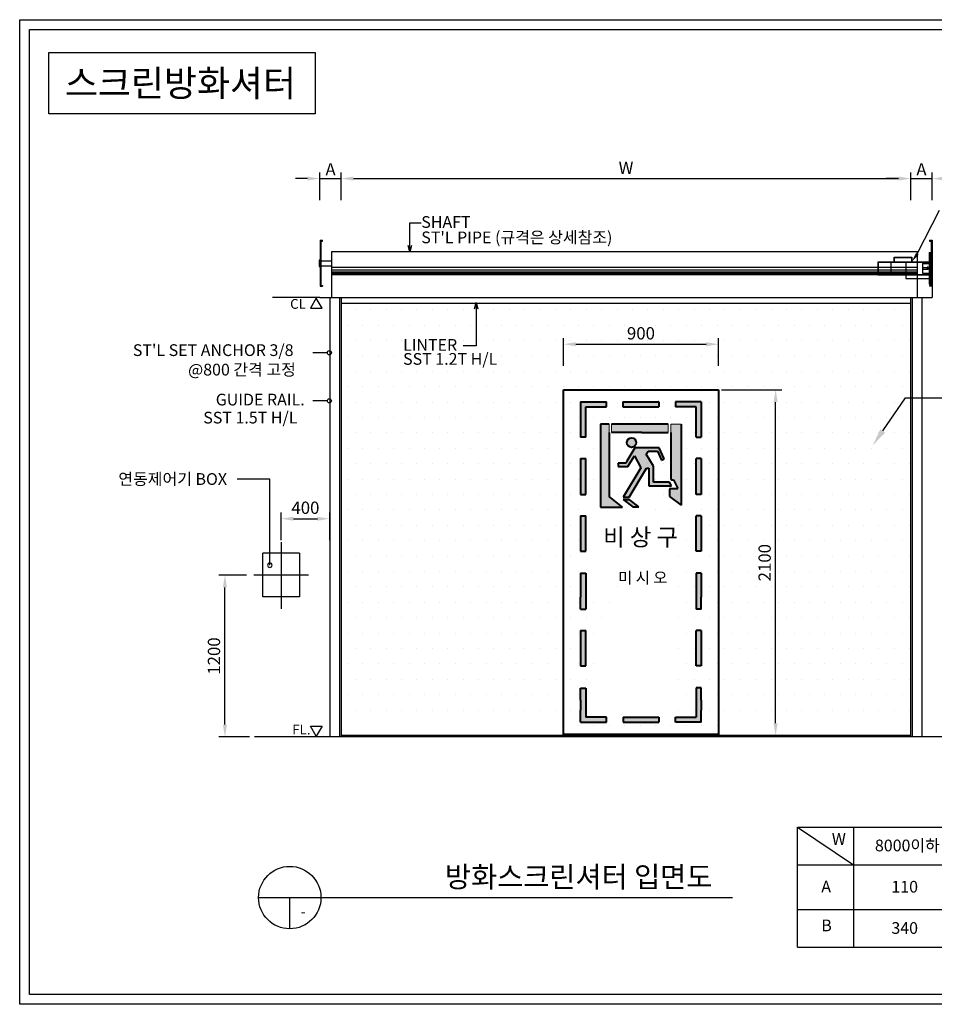
# Model space of a CAD drawing. Units: millimetres. Extents: x 23319 to 194984, y 47221 to 107281.
# Drawn here: x 23319 to 78991, y 47365 to 107281 of the extents above; entities that cross this region are included whole.
import ezdxf
from ezdxf.enums import TextEntityAlignment as Align

# ---------------------------------------------------------------- set-up
doc = ezdxf.new("R2010")
doc.units = ezdxf.units.MM
doc.linetypes.add('HID', pattern=[2.3, 1.5, -0.8])
for name, color, linetype in [('AM_4', 3, 'Continuous'), ('DIM', 7, 'Continuous'), ('HA', 9, 'Continuous'), ('ITXT', 7, 'Continuous'), ('MAPS', 6, 'Continuous'), ('TEXT', 3, 'Continuous'), ('Y', 2, 'Continuous'), ('실명박스', 7, 'Continuous')]:
    doc.layers.add(name, color=color, linetype=linetype)
doc.layers.add('치수선', color=6, linetype='Continuous', lineweight=15)
doc.styles.add('FONT1', font='txt')
doc.styles.get("Standard").update_dxf_attribs({"font": 'arial.ttf'})
doc.styles.add('돋움', font='txt', dxfattribs={"height": 1})
doc.styles.add('헤드라인', font='txt')
doc.dimstyles.new('ISO-25', dxfattribs={"dimtxt": 2.5, "dimasz": 2.5, "dimexe": 1.25, "dimexo": 0.625, "dimtad": 1, "dimtxsty": 'Standard', "dimcen": 2.5, "dimadec": 0, "dimazin": 0, "dimtfac": 1, "dimtmove": 0, "dimatfit": 3, "dimfxl": 1, "dimarcsym": 0})
pattern_1 = [(0, (-633601, -74427.1), (468.75, 937.5), [0, -937.5])]

# ---------------------------------------------------------------- blocks, each defined once
blk = doc.blocks.new('*D30')
at = {"layer": 'DIM', "lineweight": -2, "transparency": 16777216}
for p, q in [((39235, 75601), (39235, 77289)), ((39985, 76914), (41439, 76914)), ((42189, 75601), (42189, 77289))]:
    blk.add_line(p, q, dxfattribs=at)
at = {"layer": 'DIM', "transparency": 16777216}
for points in [[(39985, 77039), (39985, 76789), (39235, 76914)], [(41439, 77039), (41439, 76789), (42189, 76914)]]:
    blk.add_solid(points, dxfattribs=at)
at = {"layer": 'DIM', "color": 0, "transparency": 16777216, "insert": (40712, 77484), "char_height": 750, "attachment_point": 5}
blk.add_mtext('400', dxfattribs=at)
blk = doc.blocks.new('*D31')
at = {"layer": 'DIM', "lineweight": -2, "transparency": 16777216}
for p, q in [((37126, 73483), (35438, 73483)), ((35813, 64384), (35813, 72733)), ((37304, 63634), (35438, 63634))]:
    blk.add_line(p, q, dxfattribs=at)
at = {"layer": 'DIM', "transparency": 16777216}
for points in [[(35688, 72733), (35938, 72733), (35813, 73483)], [(35688, 64384), (35938, 64384), (35813, 63634)]]:
    blk.add_solid(points, dxfattribs=at)
at = {"layer": 'DIM', "color": 0, "transparency": 16777216, "insert": (35243, 68558), "char_height": 750, "attachment_point": 5, "rotation": 90}
blk.add_mtext('1200', dxfattribs=at)
blk = doc.blocks.new('*D33')
at = {"layer": 'DIM', "lineweight": -2, "transparency": 16777216}
for p, q in [((66040, 84763), (69706, 84763)), ((69331, 64463), (69331, 84013)), ((67840, 63713), (69706, 63713))]:
    blk.add_line(p, q, dxfattribs=at)
at = {"layer": 'DIM', "transparency": 16777216}
for points in [[(69206, 84013), (69456, 84013), (69331, 84763)], [(69206, 64463), (69456, 64463), (69331, 63713)]]:
    blk.add_solid(points, dxfattribs=at)
at = {"layer": 'DIM', "color": 0, "transparency": 16777216, "insert": (68761, 74238), "char_height": 750, "attachment_point": 5, "rotation": 90}
blk.add_mtext('2100', dxfattribs=at)
blk = doc.blocks.new('*D34')
at = {"layer": 'DIM', "lineweight": -2, "transparency": 16777216}
for p, q in [((56416, 86218), (56416, 87906)), ((57166, 87531), (65103, 87531)), ((65853, 86218), (65853, 87906))]:
    blk.add_line(p, q, dxfattribs=at)
at = {"layer": 'DIM', "transparency": 16777216}
for points in [[(57166, 87656), (57166, 87406), (56416, 87531)], [(65103, 87656), (65103, 87406), (65853, 87531)]]:
    blk.add_solid(points, dxfattribs=at)
at = {"layer": 'DIM', "color": 0, "transparency": 16777216, "insert": (61134, 88101), "char_height": 750, "attachment_point": 5}
blk.add_mtext('900', dxfattribs=at)
blk = doc.blocks.new('*D35')
at = {"layer": 'DIM', "lineweight": -2, "transparency": 16777216}
for p, q in [((42883, 96300), (42883, 97987)), ((77568, 96300), (77568, 97987)), ((43633, 97612), (76818, 97612))]:
    blk.add_line(p, q, dxfattribs=at)
at = {"layer": 'DIM', "transparency": 16777216}
for points in [[(43633, 97737), (43633, 97487), (42883, 97612)], [(76818, 97737), (76818, 97487), (77568, 97612)]]:
    blk.add_solid(points, dxfattribs=at)
at = {"layer": 'DIM', "color": 0, "transparency": 16777216, "insert": (60225, 98175), "char_height": 750, "attachment_point": 5}
blk.add_mtext('W', dxfattribs=at)
blk = doc.blocks.new('*D36')
at = {"layer": 'DIM', "lineweight": -2, "transparency": 16777216}
for p, q in [((41598, 96300), (41598, 97987)), ((42883, 96300), (42883, 97987)), ((40848, 97612), (40098, 97612)), ((41598, 97612), (42883, 97612)), ((43633, 97612), (44383, 97612))]:
    blk.add_line(p, q, dxfattribs=at)
at = {"layer": 'DIM', "transparency": 16777216}
for points in [[(40848, 97737), (40848, 97487), (41598, 97612)], [(43633, 97737), (43633, 97487), (42883, 97612)]]:
    blk.add_solid(points, dxfattribs=at)
at = {"layer": 'DIM', "color": 0, "transparency": 16777216, "insert": (42241, 98175), "char_height": 750, "attachment_point": 5}
blk.add_mtext('{\\fArial|b0|i0|c0|p32;A}', dxfattribs=at)
blk = doc.blocks.new('*D37')
at = {"layer": 'DIM', "lineweight": -2, "transparency": 16777216}
for p, q in [((77568, 96300), (77568, 97987)), ((78852, 96300), (78852, 97987)), ((76818, 97612), (76068, 97612)), ((77568, 97612), (78852, 97612)), ((79602, 97612), (80352, 97612))]:
    blk.add_line(p, q, dxfattribs=at)
at = {"layer": 'DIM', "transparency": 16777216}
for points in [[(76818, 97737), (76818, 97487), (77568, 97612)], [(79602, 97737), (79602, 97487), (78852, 97612)]]:
    blk.add_solid(points, dxfattribs=at)
at = {"layer": 'DIM', "color": 0, "transparency": 16777216, "insert": (78210, 98175), "char_height": 750, "attachment_point": 5}
blk.add_mtext('{\\fArial|b0|i0|c0|p32;A}', dxfattribs=at)

msp = doc.modelspace()

# ---------------------------------------------------------------- hatches: boundary and pattern name
at = {"linetype": 'Continuous'}
for points in [[(41599.701, 91057.452), (41748.35, 91057.452), (41748.35, 91107.001), (41649.251, 91107.001), (41649.251, 93806.179), (41748.35, 93806.179), (41748.35, 93855.729), (41599.701, 93855.729)], [(78801.693, 91107.001), (78702.593, 91107.001), (78702.593, 91057.452), (78851.243, 91057.452), (78851.243, 93855.729), (78702.593, 93855.729), (78702.593, 93806.179), (78801.693, 93806.179)]]:
    msp.add_hatch(color=0, dxfattribs=at).paths.add_polyline_path(points)
h = msp.add_hatch(dxfattribs=at)
h.set_pattern_fill('DOTS', color=0, scale=15000, style=0)
h.set_pattern_definition(pattern_1)
h.paths.add_polyline_path([(42883.041, 64476.016), (56415.523, 64476.016), (56415.523, 84763.34), (65852.523, 84763.34), (65852.523, 64476.016), (77567.903, 64476.016), (77567.903, 90040.325), (42883.041, 90040.325)])
h.paths.add_polyline_path([(69540.299, 72894.949), (69540.299, 75600.781), (67994.767, 75600.781), (67994.767, 72894.949)], flags=24)
h.paths.add_polyline_path([(60075.85, 87321.322), (62198.974, 87321.322), (62198.974, 88866.854), (60075.85, 88866.854)], flags=24)
h.paths.add_polyline_path([(46452.137, 86024.784), (53138.577, 86024.784), (53138.577, 87248.994), (46452.137, 87248.994)], flags=24)
h.paths.add_polyline_path([(46477.551, 86953.732), (50181.644, 86953.732), (50181.644, 88025.46), (46477.551, 88025.46)], flags=24)
h = msp.add_hatch(dxfattribs=at)
h.set_pattern_fill('DOTS', color=0, scale=15000, style=0)
h.set_pattern_definition(pattern_1)
edge = h.paths.add_edge_path(flags=16)
edge.add_arc((60560.957, 81544.77), 289.003, 0, 360)
h.paths.add_polyline_path([(56415.523, 84763.34), (65852.523, 84763.34), (65852.523, 63792.229), (56415.523, 63792.229)])
h.paths.add_polyline_path([(60044.832, 64840.783), (62223.215, 64840.783), (62223.215, 64526.216), (60044.832, 64526.216)], flags=16)
h.paths.add_polyline_path([(63231.025, 64841.004), (64487.32, 64841.135), (64489.106, 66613.162), (64803.673, 66613.195), (64803.75, 65879.206), (64803.814, 65260.591), (64803.891, 64526.602), (63231.058, 64526.437)], flags=0)
h.paths.add_polyline_path([(64803.891, 64526.602), (64069.902, 64526.525)], flags=0)
h.paths.add_polyline_path([(59036.912, 64840.785), (57780.617, 64840.785), (57778.646, 66612.812), (57464.079, 66612.812), (57464.079, 65878.823), (57464.079, 65260.207), (57464.079, 64526.218), (59036.912, 64526.218)], flags=16)
h.paths.add_polyline_path([(57464.079, 64526.218), (58198.068, 64526.218)], flags=0)
h.paths.add_polyline_path([(59192.889, 82152.684), (59192.889, 82676.962), (58668.611, 82676.962), (58668.611, 77622.924), (60010.877, 77624.089), (59192.889, 78271.36)], flags=0)
h.paths.add_polyline_path([(63229.019, 84029.502), (63229.052, 83715.004), (64487.318, 83715.135), (64487.51, 81880.163), (64802.077, 81880.196), (64802, 82614.185), (64801.929, 83295.746), (64801.852, 84029.735)], flags=16)
h.paths.add_polyline_path([(62232.894, 84029.367), (62211.422, 84029.351), (60033.04, 84029.351), (60033.04, 83714.785), (62211.422, 83714.785), (62232.894, 83714.801)], flags=16)
h.paths.add_polyline_path([(64488.377, 73591.316), (64488.605, 71412.933), (64803.171, 71412.966), (64803.094, 72146.955), (64803.02, 72857.36), (64802.943, 73591.348)], flags=16)
h.paths.add_polyline_path([(64802.803, 74930.886), (64488.237, 74930.853), (64488.012, 77080.392), (64802.579, 77080.425)], flags=16)
h.paths.add_polyline_path([(64802.442, 78391.119), (64487.875, 78391.087), (64487.647, 80569.469), (64802.214, 80569.502)], flags=16)
h.paths.add_polyline_path([(64488.966, 67952.7), (64488.742, 70102.239), (64803.308, 70102.272), (64803.385, 69368.283), (64803.456, 68686.722), (64803.533, 67952.733)], flags=16)
h.paths.add_polyline_path([(59036.912, 83714.785), (59036.912, 84029.351), (57464.079, 84029.351), (57464.079, 83295.362), (57464.079, 82613.801), (57464.079, 81879.812), (57778.646, 81879.812), (57778.646, 83714.785)], flags=16)
h.paths.add_polyline_path([(57464.079, 84029.351), (59036.912, 84029.351)], flags=0)
h.paths.add_polyline_path([(57778.646, 73590.965), (57778.646, 71412.583), (57464.079, 71412.583), (57464.079, 72146.572), (57464.079, 72856.976), (57464.079, 73590.965)], flags=16)
h.paths.add_polyline_path([(57464.079, 74930.502), (57778.646, 74930.502), (57778.646, 77080.041), (57464.079, 77080.041)], flags=16)
h.paths.add_polyline_path([(57464.079, 78390.736), (57778.646, 78390.736), (57778.646, 80569.118), (57464.079, 80569.118)], flags=0)
h.paths.add_polyline_path([(57778.646, 67952.349), (57778.646, 70101.888), (57464.079, 70101.888), (57464.079, 69367.899), (57464.079, 68686.338), (57464.079, 67952.349)], flags=16)
h.paths.add_polyline_path([(59748.424, 80299.673), (59748.424, 80099.597), (60336.12, 80099.597), (60732.51, 80741.914), (61117.982, 80003.366), (60046.821, 78215.574), (60410.979, 78215.574), (61482.141, 79981.827), (61610.805, 79981.827), (61610.805, 78922.044), (63003.238, 78922.044), (62864.176, 79146.893), (61900.105, 79146.893), (61900.105, 80110.29), (61458.814, 80836.235), (61567.917, 81030.917), (62146.256, 81030.917), (62382.011, 80484.987), (62542.08, 80554.111), (62248.561, 81233.803), (60757.976, 81233.803), (60282.575, 80410.141), (60218.815, 80299.673)], flags=16)
edge = h.paths.add_edge_path(flags=16)
edge.add_line((63231.058, 64526.437), (63229.909, 64841.002))
edge.add_line((64803.891, 64526.602), (64803.814, 65260.591))
edge.add_line((59036.912, 64526.218), (59038.029, 64840.783))
edge.add_line((57464.079, 64526.218), (57464.079, 65260.207))
edge.add_line((62946.718, 82676.962), (63575.851, 82676.962))
edge.add_line((62789.435, 82152.684), (62789.435, 82676.962))
edge.add_line((62946.718, 82152.684), (62946.718, 82676.962))
edge.add_line((59350.173, 82676.884), (59350.173, 82676.962))
edge.add_line((59352.261, 82676.962), (59350.173, 82676.962))
edge.add_line((59350.171, 82152.18), (59350.173, 82676.884))
edge.add_line((59192.889, 82152.684), (59192.889, 82152.684))
edge.add_line((60638.016, 77636.2), (61002.912, 77637.168))
edge.add_line((63575.851, 82676.962), (63575.851, 77732.933))
edge.add_line((62789.435, 82676.962), (59352.261, 82676.962))
edge.add_line((62940.222, 78756.634), (63380.855, 78756.634))
edge.add_line((62876.806, 78271.36), (63575.851, 77732.933))
edge.add_line((60934.086, 77636.985), (60935.236, 77636.017))
edge.add_line((61003.149, 77636.985), (60415.428, 78089.872))
edge.add_line((60051.27, 78089.872), (60638.252, 77636.017))
edge.add_line((63116.382, 79272.553), (63380.855, 78756.634))
edge.add_line((63014.755, 79272.553), (63116.382, 79272.553))
edge.add_line((62876.806, 78693.217), (62876.806, 78271.36))
edge.add_line((60051.27, 78089.872), (60289.585, 78089.872))
edge.add_line((58668.611, 82676.962), (58668.611, 77636.017))
edge.add_line((63010.134, 78756.634), (63238.857, 78756.634))
edge.add_line((64803.171, 71412.966), (64541.032, 71412.939))
edge.add_line((64802.655, 76346.436), (64802.727, 75664.875))
edge.add_line((64802.291, 79835.513), (64802.365, 79125.108))
edge.add_line((57464.079, 71412.583), (57726.218, 71412.583))
edge.add_line((57464.079, 76346.052), (57464.079, 75664.491))
edge.add_line((57464.079, 79835.129), (57464.079, 79124.725))
edge.add_line((63019.376, 79272.553), (63010.134, 79272.553))
edge.add_line((63141.85, 78756.634), (63380.855, 78756.634))
edge.add_line((62634.14, 82152.684), (62789.435, 82152.684))
edge.add_line((62946.718, 82152.684), (62946.718, 81609.568))
edge.add_line((59748.424, 82152.684), (59350.171, 82152.684))
edge.add_arc((62940.222, 78693.217), 63.417, 90, 180)
edge.add_arc((63010.134, 79335.969), 63.417, 180, 270)
edge.add_line((60051.27, 78089.872), (60415.428, 78089.872))
edge.add_line((61191.282, 82152.684), (59748.424, 82152.684))
edge.add_line((61191.282, 82152.684), (62634.14, 82152.684))
edge.add_line((62946.718, 82152.684), (62946.718, 79335.969))
h.paths.add_polyline_path([(59447.746, 72648.942), (62674.976, 72648.942), (62674.976, 73922.395), (59447.746, 73922.395)], flags=24)
h.paths.add_polyline_path([(58390.186, 74766.363), (63981.805, 74766.363), (63981.805, 76695.837), (58390.186, 76695.837)], flags=24)
h = msp.add_hatch(color=1, dxfattribs=at)
h.set_gradient(color1=(255, 0, 0), color2=(255, 46, 46), one_color=1, tint=0.59, name='CYLINDER')
h.paths.add_polyline_path([(64487.318, 83715.135), (64487.51, 81880.163), (64802.077, 81880.196), (64802, 82614.185), (64801.929, 83295.746), (64801.852, 84029.735), (63229.019, 84029.502), (63229.052, 83715.004)])
h.paths.add_polyline_path([(60033.04, 84029.351), (60033.04, 83714.785), (62211.422, 83714.785), (62232.894, 83714.801), (62232.894, 84029.367), (62211.422, 84029.351)])
h.paths.add_polyline_path([(59036.912, 83714.785), (59036.912, 84029.351), (57464.079, 84029.351), (57464.079, 83295.362), (57464.079, 82613.801), (57464.079, 81879.812), (57778.646, 81879.812), (57778.646, 83714.785)])
h.paths.add_polyline_path([(57778.646, 80569.118), (57464.079, 80569.118), (57464.079, 78390.736), (57778.646, 78390.736)])
h.paths.add_polyline_path([(64802.214, 80569.502), (64487.647, 80569.469), (64487.875, 78391.087), (64802.442, 78391.119)])
h.paths.add_polyline_path([(64488.237, 74930.853), (64802.803, 74930.886), (64802.579, 77080.425), (64488.012, 77080.392)])
h.paths.add_polyline_path([(57464.079, 74930.502), (57778.646, 74930.502), (57778.646, 77080.041), (57464.079, 77080.041)])
h.paths.add_polyline_path([(57464.079, 72146.572), (57464.079, 71412.583), (57778.646, 71412.583), (57778.646, 73590.965), (57464.079, 73590.965), (57464.079, 72856.976)])
h.paths.add_polyline_path([(64488.605, 71412.933), (64803.171, 71412.966), (64803.094, 72146.955), (64803.02, 72857.36), (64802.943, 73591.348), (64488.377, 73591.316)])
h.paths.add_polyline_path([(64488.966, 67952.7), (64803.533, 67952.733), (64803.456, 68686.722), (64803.385, 69368.283), (64803.308, 70102.272), (64488.742, 70102.239)])
h.paths.add_polyline_path([(57778.646, 70101.888), (57464.079, 70101.888), (57464.079, 69367.899), (57464.079, 68686.338), (57464.079, 67952.349), (57778.646, 67952.349)])
h.paths.add_polyline_path([(57778.646, 66612.812), (57464.079, 66612.812), (57464.079, 65878.823), (57464.079, 65260.207), (57464.079, 64526.218), (59036.912, 64526.218), (59036.912, 64840.785), (57780.617, 64840.785)])
h.paths.add_polyline_path([(60044.832, 64840.783), (60044.832, 64526.216), (62223.215, 64526.216), (62223.215, 64840.783)])
h.paths.add_polyline_path([(64803.814, 65260.591), (64803.75, 65879.206), (64803.673, 66613.195), (64489.106, 66613.162), (64487.32, 64841.135), (63231.025, 64841.004), (63231.058, 64526.437), (64803.891, 64526.602)])
h = msp.add_hatch(color=3, dxfattribs=at)
h.set_gradient(color1=(0, 255, 0), color2=(0, 112, 0), one_color=1, tint=0.22)
h.paths.add_polyline_path([(63575.851, 82676.962), (62946.718, 82676.962), (62946.718, 82152.684), (62946.718, 81609.568), (62946.718, 79335.969, 0.414213562), (63010.134, 79272.553), (63116.382, 79272.553), (63380.855, 78756.634), (62940.222, 78756.634, 0.414213562), (62876.806, 78693.217), (62876.806, 78271.36), (63575.851, 77732.933)])
h.paths.add_polyline_path([(62789.435, 82676.962), (59350.173, 82676.962), (59350.171, 82152.684), (59748.424, 82152.684), (61191.282, 82152.684), (62634.14, 82152.684), (62789.435, 82152.684)])
h.paths.add_polyline_path([(59192.889, 82152.684), (59192.889, 82676.962), (58668.611, 82676.962), (58668.611, 77622.924), (60010.877, 77624.089), (59192.889, 78271.36)])
h.paths.add_polyline_path([(60849.961, 81544.77, 1), (60271.954, 81544.77, 1)])
h.paths.add_polyline_path([(61458.814, 80836.235), (61567.917, 81030.917), (62146.256, 81030.917), (62382.011, 80484.987), (62542.08, 80554.111), (62248.561, 81233.803), (60757.976, 81233.803), (60282.575, 80410.141), (60218.815, 80299.673), (59748.424, 80299.673), (59748.424, 80099.597), (60336.12, 80099.597), (60732.51, 80741.914), (61117.982, 80003.366), (60046.821, 78215.574), (60410.979, 78215.574), (61482.141, 79981.827), (61610.805, 79981.827), (61610.805, 78922.044), (63003.238, 78922.044), (62864.176, 79146.893), (61900.105, 79146.893), (61900.105, 80110.29)])
h.paths.add_polyline_path([(60415.428, 78089.872), (60051.27, 78089.872), (60638.016, 77636.2), (61002.912, 77637.168)])

# ---------------------------------------------------------------- linework, layer by layer
for p, q in [((47060.386, 93540.486), (47060.386, 94910.329)), ((47060.386, 94910.329), (47752.24, 94910.329)), ((42307.272, 93149.643), (42307.272, 91763.537)), ((77958.525, 90385.608), (77958.525, 93149.643)), ((42307.272, 91763.537), (42307.272, 90385.608)), ((51109.103, 89679.448, 0), (51109.103, 87436.11, 0)), ((51109.103, 87436.11, 0), (50320.794, 87436.11, 0)), ((70664.001, 50842.662), (70664.001, 58135.824))]:
    msp.add_line(p, q)
at = {"color": 0, "linetype": 'Continuous'}
for p, q in [((41599.701, 93855.729), (41599.701, 91057.452)), ((41599.701, 93855.729), (41748.35, 93855.729)), ((41649.251, 93806.179), (41649.251, 91107.001)), ((41649.251, 93806.179), (41748.35, 93806.179)), ((41748.35, 93806.179), (41748.35, 93855.729)), ((78702.593, 93855.729), (78851.243, 93855.729)), ((78702.593, 93806.179), (78801.693, 93806.179)), ((78801.693, 93806.179), (78801.693, 91107.001)), ((78851.243, 93855.729), (78851.243, 90385.608)), ((77958.525, 93149.643), (42307.272, 93149.643)), ((41550.151, 92644.88), (41550.151, 92268.301)), ((41560.061, 92654.79), (41599.701, 92654.79)), ((41560.061, 92258.391), (41599.701, 92258.391)), ((42307.272, 92213.202), (77958.525, 92213.202)), ((42307.272, 92051.282), (77958.525, 92051.282)), ((42307.272, 91939.551), (77958.525, 91939.551)), ((42307.272, 91879.489), (77958.525, 91879.489)), ((42307.272, 91833.925), (77958.525, 91833.925)), ((42307.272, 91804.929), (77958.525, 91804.929)), ((42307.272, 91784.218), (77958.525, 91784.218)), ((42307.272, 91771.792), (77958.525, 91771.792)), ((77958.525, 91763.537), (42307.272, 91763.537)), ((41649.251, 91107.001), (41748.35, 91107.001)), ((41748.35, 91107.001), (41748.35, 91057.452)), ((41599.701, 91057.452), (41748.35, 91057.452)), ((41598.453, 90385.608), (78851.243, 90385.608)), ((42883.041, 90385.608), (42883.041, 63633.67)), ((42883.041, 90040.325), (77567.903, 90040.325)), ((77567.903, 63633.67), (77567.903, 90385.608)), ((77667.003, 63633.67), (77667.003, 90385.608)), ((78261.6, 63633.67), (78261.6, 90385.608)), ((37859.707, 53860.447), (66707.395, 53860.447)), ((39759.2, 51960.953), (39759.2, 53860.447))]:
    msp.add_line(p, q, dxfattribs=at)
at = {"color": 0, "linetype": 'ByBlock'}
for p, q in [((47060.386, 93149.643), (46955.66, 93540.486)), ((47165.112, 93540.486), (47060.386, 93149.643)), ((47060.386, 93149.643), (47060.386, 93540.486)), ((51004.377, 89679.448, 0), (51109.103, 90070.29, 0)), ((51109.103, 90070.29, 0), (51213.829, 89679.448, 0)), ((51109.103, 90070.29, 0), (51109.103, 89679.448, 0))]:
    msp.add_line(p, q, dxfattribs=at)
at = {"color": 2}
msp.add_line((42307.272, 93149.643), (42307.272, 91763.537), dxfattribs=at)
at = {"ltscale": 3}
for p, q in [((78686.09, 93108.732), (78686.09, 91191.155)), ((78686.09, 93108.732), (78802.974, 93108.732)), ((78710.865, 93083.958), (78710.865, 91215.93)), ((78801.693, 93083.958), (78710.865, 93083.958)), ((75555.762, 92546.342), (78686.09, 92546.342)), ((75555.762, 92546.342), (75555.762, 91753.545)), ((75580.537, 92521.567), (78686.09, 92521.567)), ((75580.537, 92521.567), (75580.537, 91753.545)), ((76338.827, 92521.567), (76338.827, 91753.545)), ((76549.535, 92835.917), (77618.1, 92835.917)), ((76549.535, 92546.342), (76549.535, 92835.917)), ((76569.354, 92816.098), (77598.28, 92816.098)), ((76569.354, 92546.342), (76569.354, 92816.098)), ((77258.269, 92521.567), (77258.269, 91753.545)), ((77598.28, 92816.098), (77598.28, 92546.342)), ((77618.1, 92835.917), (77618.1, 92546.342)), ((78266.079, 92447.243), (78266.079, 91852.645)), ((78266.079, 92447.243), (78686.09, 92447.243)), ((75555.762, 91778.32), (78686.09, 91778.32)), ((75555.762, 91753.545), (78686.09, 91753.545)), ((78266.079, 92196.586), (78613.619, 92196.586)), ((78266.079, 92103.302), (78613.619, 92103.302)), ((78266.079, 91852.645), (78686.09, 91852.645)), ((78613.619, 92227.368), (78562.912, 92227.368)), ((78562.912, 92227.368), (78562.912, 92149.944)), ((78562.912, 92072.52), (78562.912, 92149.944)), ((78613.619, 92072.52), (78562.912, 92072.52)), ((78613.619, 92227.368), (78613.619, 92149.944)), ((78613.619, 92072.52), (78613.619, 92149.944)), ((78801.693, 91191.155), (78686.09, 91191.155)), ((78801.693, 91215.93), (78710.865, 91215.93))]:
    msp.add_line(p, q, dxfattribs=at)
at = {"color": 2, "ltscale": 3}
for p, q in [((78702.593, 91107.001), (78702.593, 91057.452)), ((78801.693, 91107.001), (78702.593, 91107.001)), ((78851.243, 91057.452), (78702.593, 91057.452))]:
    msp.add_line(p, q, dxfattribs=at)
at = {"color": 1, "extrusion": (0, 0, -1)}
for p, q in [((42073.86, 87012.512), (41152.839, 87012.512)), ((42073.86, 84087.842), (41152.839, 84087.842))]:
    msp.add_line(p, q, dxfattribs=at)
at = {"lineweight": 40}
for p, q in [((56415.523, 63792.229), (56415.523, 84763.34)), ((56415.523, 84763.34), (65852.523, 84763.34)), ((65852.523, 84763.34), (65852.523, 63792.229)), ((65852.523, 63792.229), (56415.523, 63792.229))]:
    msp.add_line(p, q, dxfattribs=at)
at = {"color": 1, "lineweight": 40}
for p, q in [((57464.079, 84029.351), (57464.079, 83295.362)), ((57464.079, 84029.351), (59036.912, 84029.351)), ((57464.079, 84029.351), (59036.912, 84029.351)), ((57464.079, 84029.351), (59036.912, 84029.351)), ((59036.912, 83714.785), (59036.912, 84029.351)), ((60033.04, 84029.351), (60033.04, 83714.785)), ((60033.04, 84029.351), (62211.422, 84029.351)), ((62232.894, 84029.367), (62232.894, 83714.801)), ((64801.852, 84029.735), (64801.929, 83295.746)), ((57464.079, 83295.362), (57464.079, 82613.801)), ((57778.646, 83714.785), (59036.912, 83714.785)), ((57778.646, 81879.812), (57778.646, 83714.785)), ((60033.04, 83714.785), (62211.422, 83714.785)), ((64487.318, 83715.135), (63229.052, 83715.004)), ((64487.51, 81880.163), (64487.318, 83715.135)), ((64801.929, 83295.746), (64802, 82614.185)), ((57464.079, 82613.801), (57464.079, 81879.812)), ((64802, 82614.185), (64802.077, 81880.196)), ((57778.646, 81879.812), (57464.079, 81879.812)), ((64487.51, 81880.163), (64802.077, 81880.196)), ((57464.079, 80569.118), (57464.079, 78390.736)), ((57464.079, 80569.118), (57778.646, 80569.118)), ((57778.646, 78390.736), (57778.646, 80569.118)), ((64802.214, 80569.502), (64487.647, 80569.469)), ((64487.875, 78391.087), (64487.647, 80569.469)), ((64802.214, 80569.502), (64802.442, 78391.119)), ((57464.079, 79835.129), (57464.079, 79124.725)), ((64802.291, 79835.513), (64802.365, 79125.108)), ((57464.079, 78390.736), (57778.646, 78390.736)), ((64802.442, 78391.119), (64487.875, 78391.087)), ((57464.079, 77080.041), (57464.079, 74930.502)), ((57464.079, 77080.041), (57778.646, 77080.041)), ((57778.646, 74930.502), (57778.646, 77080.041)), ((64802.579, 77080.425), (64488.012, 77080.392)), ((64488.237, 74930.853), (64488.012, 77080.392)), ((64802.579, 77080.425), (64802.803, 74930.886)), ((57464.079, 76346.052), (57464.079, 75664.491)), ((64802.655, 76346.436), (64802.727, 75664.875)), ((57464.079, 74930.502), (57778.646, 74930.502)), ((64802.803, 74930.886), (64488.237, 74930.853)), ((57464.079, 73590.965), (57778.646, 73590.965)), ((57464.079, 73590.965), (57464.079, 72856.976)), ((57778.646, 73590.965), (57778.646, 71412.583)), ((64802.943, 73591.348), (64488.377, 73591.316)), ((64488.377, 73591.316), (64488.605, 71412.933)), ((64802.943, 73591.348), (64803.02, 72857.36)), ((57464.079, 72856.976), (57464.079, 72146.572)), ((64803.02, 72857.36), (64803.094, 72146.955)), ((57464.079, 71412.583), (57464.079, 72146.572)), ((64803.171, 71412.966), (64803.094, 72146.955)), ((57464.079, 71412.583), (57726.218, 71412.583)), ((57464.079, 71412.583), (57778.646, 71412.583)), ((64803.171, 71412.966), (64488.605, 71412.933)), ((64803.171, 71412.966), (64541.032, 71412.939)), ((57464.079, 70101.888), (57778.646, 70101.888)), ((57464.079, 70101.888), (57464.079, 69367.899)), ((57778.646, 67952.349), (57778.646, 70101.888)), ((64803.308, 70102.272), (64488.742, 70102.239)), ((64488.966, 67952.7), (64488.742, 70102.239)), ((64803.308, 70102.272), (64803.385, 69368.283)), ((57464.079, 69367.899), (57464.079, 68686.338)), ((64803.385, 69368.283), (64803.456, 68686.722)), ((57464.079, 68686.338), (57464.079, 67952.349)), ((64803.456, 68686.722), (64803.533, 67952.733)), ((57464.079, 67952.349), (57778.646, 67952.349)), ((64803.533, 67952.733), (64488.966, 67952.7)), ((57464.079, 65878.823), (57464.079, 66612.812)), ((57464.079, 66612.812), (57778.646, 66612.812)), ((57778.646, 66612.812), (57780.617, 64840.785)), ((64489.106, 66613.162), (64487.32, 64841.135)), ((64803.673, 66613.195), (64489.106, 66613.162)), ((64803.75, 65879.206), (64803.673, 66613.195)), ((57464.079, 65878.823), (57464.079, 65260.207)), ((64803.75, 65879.206), (64803.814, 65260.591)), ((57464.079, 64526.218), (57464.079, 65260.207)), ((57464.079, 64526.218), (57464.079, 65260.207)), ((59036.912, 64840.785), (57780.617, 64840.785)), ((59036.912, 64526.218), (59036.912, 64840.785)), ((59036.912, 64526.218), (59038.029, 64840.783)), ((60044.832, 64840.783), (60044.832, 64526.216)), ((60044.832, 64840.783), (62223.215, 64840.783)), ((62223.215, 64840.783), (62223.215, 64526.216)), ((63231.058, 64526.437), (63229.909, 64841.002)), ((63231.025, 64841.004), (64487.32, 64841.135)), ((63231.058, 64526.437), (63231.025, 64841.004)), ((64803.891, 64526.602), (64803.814, 65260.591)), ((64803.891, 64526.602), (64803.814, 65260.591)), ((57464.079, 64526.218), (58198.068, 64526.218)), ((57464.079, 64526.218), (58198.068, 64526.218)), ((57464.079, 64526.218), (59036.912, 64526.218)), ((60044.832, 64526.216), (62223.215, 64526.216)), ((64803.891, 64526.602), (63231.058, 64526.437)), ((64803.891, 64526.602), (64069.902, 64526.525)), ((64803.891, 64526.602), (64069.902, 64526.525))]:
    msp.add_line(p, q, dxfattribs=at)
at = {"color": 3, "lineweight": 40}
for p, q in [((58668.611, 82676.962), (58668.611, 77636.017)), ((59192.889, 82676.962), (58668.611, 82676.962)), ((58668.611, 82676.962), (58668.611, 77622.924)), ((59192.889, 82152.684), (59192.889, 78271.36)), ((59748.424, 82152.684), (59350.171, 82152.684)), ((62789.435, 82676.962), (59352.261, 82676.962)), ((61191.282, 82152.684), (59748.424, 82152.684)), ((61191.282, 82152.684), (62634.14, 82152.684)), ((62634.14, 82152.684), (62789.435, 82152.684)), ((62946.718, 82152.684), (62946.718, 79335.969)), ((62946.718, 82152.684), (62946.718, 81609.568)), ((63575.851, 82676.962), (63575.851, 77732.933)), ((60757.976, 81233.803), (60282.575, 80410.141)), ((62248.561, 81233.803), (60757.976, 81233.803)), ((61458.814, 80836.235), (61567.917, 81030.917)), ((61567.917, 81030.917), (62146.256, 81030.917)), ((62146.256, 81030.917), (62382.011, 80484.987)), ((62542.08, 80554.111), (62248.561, 81233.803)), ((60218.815, 80299.673), (59748.424, 80299.673)), ((59748.424, 80299.673), (59748.424, 80099.597)), ((60282.575, 80410.141), (60218.815, 80299.673)), ((60336.12, 80099.597), (60732.51, 80741.914)), ((60732.51, 80741.914), (61117.982, 80003.366)), ((61900.105, 80110.29), (61458.814, 80836.235)), ((62382.011, 80484.987), (62542.08, 80554.111)), ((59748.424, 80099.597), (60336.12, 80099.597)), ((61117.982, 80003.366), (60046.821, 78215.574)), ((60410.979, 78215.574), (61482.141, 79981.827)), ((61482.141, 79981.827), (61482.141, 79981.827)), ((61482.141, 79981.827), (61610.805, 79981.827)), ((61610.805, 79981.827), (61610.805, 78922.044)), ((61900.105, 79146.893), (61900.105, 80110.29)), ((62864.176, 79146.893), (61900.105, 79146.893)), ((63003.238, 78922.044), (62864.176, 79146.893)), ((63019.376, 79272.553), (63010.134, 79272.553)), ((63014.755, 79272.553), (63116.382, 79272.553)), ((63116.382, 79272.553), (63380.855, 78756.634)), ((61610.805, 78922.044), (63003.238, 78922.044)), ((62876.806, 78693.217), (62876.806, 78271.36)), ((62940.222, 78756.634), (63380.855, 78756.634)), ((63010.134, 78756.634), (63238.857, 78756.634)), ((63141.85, 78756.634), (63380.855, 78756.634)), ((60010.877, 77624.089), (59192.889, 78271.36)), ((60046.821, 78215.574), (60410.979, 78215.574)), ((60051.27, 78089.872), (60415.428, 78089.872)), ((60051.27, 78089.872), (60289.585, 78089.872)), ((60051.27, 78089.872), (60638.252, 77636.017)), ((61003.149, 77636.985), (60415.428, 78089.872)), ((62876.806, 78271.36), (63575.851, 77732.933)), ((58668.611, 77622.924), (60010.877, 77624.089)), ((60638.016, 77636.2), (61002.912, 77637.168)), ((60934.086, 77636.985), (60935.236, 77636.017))]:
    msp.add_line(p, q, dxfattribs=at)
at = {"color": 1, "ltscale": 0.5}
for p, q in [((38542.217, 79329.875), (36555.326, 79329.875)), ((38542.217, 74085.013), (38542.217, 79329.875))]:
    msp.add_line(p, q, dxfattribs=at)
at = {"color": 1}
for p, q in [((39234.576, 75496.313), (39234.576, 71422.761)), ((40899.734, 73482.894), (37569.418, 73482.894)), ((84054.054, 63633.67), (37612.462, 63633.67))]:
    msp.add_line(p, q, dxfattribs=at)
at = {"ltscale": 0.5}
for p, q in [((38126.538, 72153.249), (38126.538, 74812.54)), ((40342.614, 74812.54), (38126.538, 74812.54)), ((40342.614, 74812.54), (40342.614, 72153.249)), ((40342.614, 72153.249), (38126.538, 72153.249))]:
    msp.add_line(p, q, dxfattribs=at)
at = {"color": 3, "lineweight": 40}
msp.add_circle((60560.957, 81544.77), 289.003, dxfattribs=at)
at = {"color": 0, "linetype": 'Continuous'}
msp.add_circle((39759.2, 53860.447), 1899.493, dxfattribs=at)
for centre, start, end in [((41560.061, 92644.88), 90, 180), ((41560.061, 92268.301), 180, 270)]:
    msp.add_arc(centre, 9.91, start, end, dxfattribs=at)
at = {"color": 0, "linetype": 'ByBlock', "extrusion": (0, 0, -1)}
for centre, start, end in [((-42172.959, 87012.512), 0, 180), ((-42172.959, 87012.512), 180, 0), ((-42172.959, 84087.842), 0, 180), ((-42172.959, 84087.842), 180, 0)]:
    msp.add_arc(centre, 125.423, start, end, dxfattribs=at)
at = {"color": 3, "lineweight": 40}
for centre, start, end in [((63010.134, 79335.969), 180, 270), ((62940.222, 78693.217), 90, 180)]:
    msp.add_arc(centre, 63.417, start, end, dxfattribs=at)
at = {"layer": 'AM_4', "linetype": 'ByBlock'}
for points in [[(23319.216, 107280.915), (107068.518, 107280.915), (107068.518, 47365.014), (23319.216, 47365.014)], [(23926.095, 106674.036), (106461.639, 106674.036), (106461.639, 47971.893), (23926.095, 47971.893)], [(25097.536, 105284.093), (41311.565, 105284.093), (41311.565, 101544.927), (25097.536, 101544.927)]]:
    msp.add_lwpolyline(points, close=True, dxfattribs=at)
at = {"layer": 'DIM'}
for p, q in [((70664.001, 58135.824), (74080.697, 55844.953)), ((70664.001, 58135.824), (86559.351, 58135.824)), ((74080.697, 58135.824), (74080.697, 50842.662)), ((70664.001, 55844.953), (86559.351, 55844.953)), ((70664.001, 53133.533), (86595.05, 53133.533)), ((70664.001, 50842.662), (86595.05, 50842.662))]:
    msp.add_line(p, q, dxfattribs=at)
at = {"layer": 'ITXT', "color": 1}
for p, q in [((77957.747, 93034.386), (79314.945, 95688.381)), ((75850.906, 82254.52), (77237.908, 84260.929)), ((77237.908, 84260.929), (87692.922, 84260.929))]:
    msp.add_line(p, q, dxfattribs=at)
at = {"layer": 'ITXT'}
for p, q in [((41649.251, 92605.24), (42307.272, 92605.24)), ((41649.251, 92307.941), (42307.272, 92307.941)), ((41598.453, 90385.608), (38713.606, 90385.608)), ((41374.383, 90340.317), (41017.728, 89722.573)), ((41731.037, 89722.573), (41374.383, 90340.317)), ((41017.728, 89722.573), (41731.037, 89722.573)), ((41374.383, 63678.961), (41017.728, 64296.705)), ((41017.728, 64296.705), (41731.037, 64296.705)), ((41731.037, 64296.705), (41374.383, 63678.961))]:
    msp.add_line(p, q, dxfattribs=at)
at = {"layer": 'ITXT', "ltscale": 3}
for p, q in [((77258.269, 91778.32), (77258.269, 91527.689)), ((77258.269, 91527.689), (78686.09, 91527.689))]:
    msp.add_line(p, q, dxfattribs=at)
at = {"layer": 'ITXT', "color": 1}
for points in [[(78039.087, 92977.778), (77876.406, 93090.993), (77618.1, 92546.342)], [(75996.857, 82153.626), (75245.542, 81378.812), (75704.955, 82355.414)]]:
    msp.add_solid(points, dxfattribs=at)
at = {"layer": 'MAPS', "color": 1}
for start, end in [(0, 180), (180, 0)]:
    msp.add_arc((38542.217, 74085.013), 135.628, start, end, dxfattribs=at)
at = {"layer": 'Y'}
msp.add_line((78702.593, 93855.729), (78702.593, 93806.179), dxfattribs=at)
at = {"layer": 'Y', "color": 0, "ltscale": 10}
msp.add_line((42189.343, 90385.608), (42189.343, 63633.67), dxfattribs=at)
at = {"layer": 'Y', "color": 7}
msp.add_line((42783.941, 90385.608), (42783.941, 63633.67), dxfattribs=at)
at = {"layer": 'Y', "color": 0, "linetype": 'HID'}
for p, q in [((56415.65, 63712.949), (56415.65, 84520.015)), ((65852.523, 63712.949), (65852.523, 84520.015))]:
    msp.add_line(p, q, dxfattribs=at)
at = {"layer": 'Y', "color": 8}
msp.add_line((77567.903, 63712.949), (42883.041, 63712.949), dxfattribs=at)
at = {"layer": '치수선', "color": 1, "lineweight": 40}
for p, q in [((62232.894, 84029.367), (62211.422, 84029.351)), ((64801.852, 84029.735), (63229.019, 84029.502)), ((63229.019, 84029.502), (63229.052, 83715.004)), ((62211.422, 83714.785), (62232.894, 83714.801))]:
    msp.add_line(p, q, dxfattribs=at)
at = {"layer": '치수선', "color": 3, "lineweight": 5}
for p, q in [((59192.889, 82152.684), (59192.889, 82676.962)), ((59192.889, 82152.684), (59192.889, 82152.684)), ((59350.171, 82152.18), (59350.173, 82676.884)), ((59352.261, 82676.962), (59350.173, 82676.962)), ((59350.173, 82676.884), (59350.173, 82676.962)), ((62789.435, 82152.684), (62789.435, 82676.962)), ((62946.718, 82152.684), (62946.718, 82676.962)), ((62946.718, 82676.962), (63575.851, 82676.962))]:
    msp.add_line(p, q, dxfattribs=at)

# ---------------------------------------------------------------- texts
at = {"color": 0, "linetype": 'Continuous', "style": 'FONT1'}
msp.add_text('방화스크린셔터 입면도', height=1266.32888, dxfattribs=at).set_placement((65483.689, 55119.134), align=Align.MIDDLE_RIGHT)
at = {"color": 0, "linetype": 'Continuous', "style": '헤드라인'}
msp.add_text('-', height=633.164, dxfattribs=at).set_placement((40568.789, 52919.012), align=Align.MIDDLE)
at = {"layer": 'AM_4', "linetype": 'ByBlock', "insert": (33108.233, 103415.652), "char_height": 1600, "attachment_point": 5}
msp.add_mtext_dynamic_manual_height_columns('{\\fGulim|b0|i0|c129|p50;스크린방화셔터}', width=16451.43339, gutter_width=0, heights=[467.538], dxfattribs=at)
at = {"layer": 'HA', "color": 3, "style": '돋움'}
for s, height, p in [("ST'L SET ANCHOR 3/8", 713.51717, (30207.19, 86815.092, 0)), ('LINTER', 713.5172, (46656.172, 87133.321)), ('SST 1.2T H/L', 713.51717, (46656.172, 86282.067)), ('@800 간격 고정', 713.5172, (33568.861, 85629.967, 0)), ('GUIDE RAIL.', 713.51717, (35253.77, 83807.323)), ('A', 713.517, (72112.205, 54171.738)), ('B', 713.517, (72112.205, 51807.372))]:
    msp.add_text(s, height=height, dxfattribs=at).set_placement(p)
msp.add_text('연동제어기 BOX', height=713.5172, dxfattribs=at).set_placement((32631.928, 78972.597), align=Align.CENTER)
for s, height, p in [('W', 713.517, (73180.379, 57332.904)), ('8000이하', 713.5172, (77353.196, 56937.979)), ('110', 713.5172, (77190.115, 54427.608)), ('340', 713.5172, (77190.115, 51915.454))]:
    msp.add_text(s, height=height, dxfattribs=at).set_placement(p, align=Align.MIDDLE)
at = {"layer": 'TEXT', "style": '돋움'}
for s, p in [('CL', (39780.293, 89688.492)), ('FL.', (39908.622, 63785.974))]:
    msp.add_text(s, height=594.5976, dxfattribs=at).set_placement(p)
at = {"layer": '실명박스', "color": 3, "ltscale": 0.15, "style": '돋움'}
for s, height, p in [('SHAFT', 713.5172, (47763.202, 94612.692)), ("ST'L PIPE (규격은 상세참조)", 713.51717, (47763.202, 93677.016)), ('SST 1.5T H/L', 713.51717, (34493.345, 82710.587, 0))]:
    msp.add_text(s, height=height, dxfattribs=at).set_placement(p)
at = {"layer": '치수선', "color": 3, "lineweight": 40, "insert": (58837.46, 76313.245), "char_height": 1040.42925, "width": 137586.1563, "attachment_point": 1}
msp.add_mtext('{\\fGulim|b1|i0|c129|p50;비 상 구}', dxfattribs=at)
at = {"layer": '치수선', "color": 1, "lineweight": 40, "insert": (59742.947, 73669.884), "char_height": 686.6833, "width": 90806.86316, "attachment_point": 1}
msp.add_mtext('{\\fGulim|b1|i0|c129|p50;\\T0.8;미 시 오}', dxfattribs=at)

# ---------------------------------------------------------------- dimensions: what is measured, and where the dimension line sits
at = {"layer": 'DIM'}
for base, p1, p2, text, picture, middle in [((42883.041, 97612.371), (41598.453, 96112.384), (42883.041, 96112.384), '{\\fArial|b0|i0|c0|p32;A}', '*D36', (42240.747, 98174.871)), ((77567.903, 97612.371), (42883.041, 96112.384), (77567.903, 96112.384), 'W', '*D35', (60225.472, 98174.871)), ((78852.49, 97612.371), (77567.903, 96112.384), (78852.49, 96112.384), '{\\fArial|b0|i0|c0|p32;A}', '*D37', (78210.197, 98174.871)), ((65852.523, 87530.565), (56415.65, 86030.579), (65852.523, 86030.579), '900', '*D34', (61134.087, 88100.995)), ((42189.343, 76913.673), (39234.576, 75413.687), (42189.343, 75413.687), '400', '*D30', (40711.96, 77484.103))]:
    dim = msp.add_linear_dim(base=base, p1=p1, p2=p2, text=text, dimstyle='ISO-25', override={"dimscale": 300, "dimlfac": 0.02, "dimclrd": 256, "dimclre": 256}, dxfattribs=at)
    dim.commit()
    dim.dimension.update_dxf_attribs({"geometry": picture, "text_midpoint": middle})
for base, p1, p2, text, picture, middle in [((69331.056, 84763.34), (67652.562, 63712.949), (65852.523, 84763.34), '2100', '*D33', (68760.626, 74238.145)), ((35813.179, 73482.894), (37491.673, 63633.67), (37313.165, 73482.894), '1200', '*D31', (35242.749, 68558.282))]:
    dim = msp.add_linear_dim(base=base, p1=p1, p2=p2, angle=90, text=text, dimstyle='ISO-25', override={"dimscale": 300, "dimlfac": 0.02, "dimclrd": 256, "dimclre": 256}, dxfattribs=at)
    dim.commit()
    dim.dimension.update_dxf_attribs({"geometry": picture, "text_midpoint": middle})

doc.saveas('drawing.dxf')
